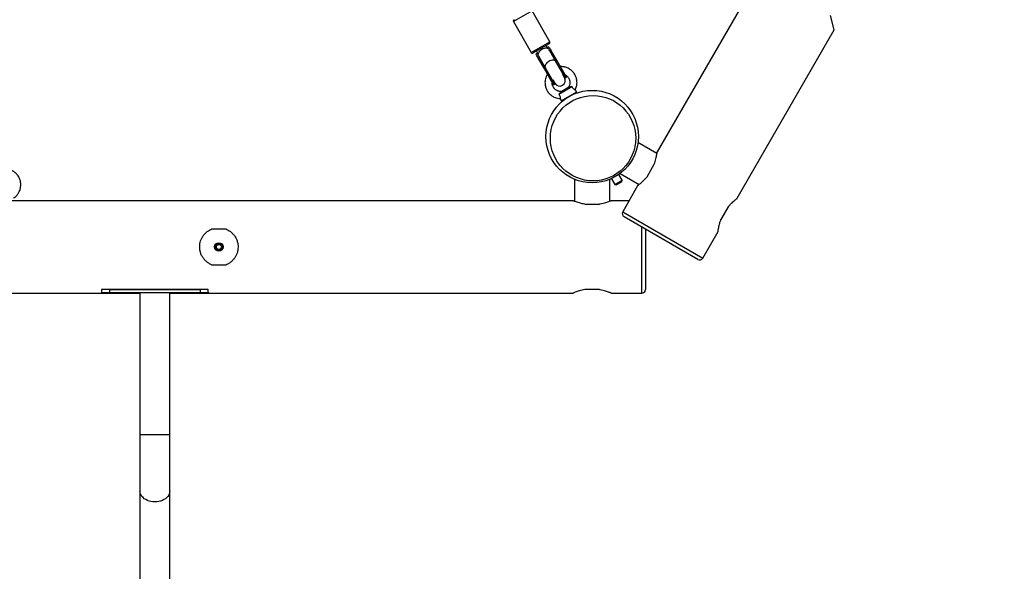
# Model space of a CAD drawing. Units: millimetres. Extents: x -15198 to -4369, y -2298 to 12272.
# Drawn here: x -8327 to -6942, y 832 to 1607 of the extents above; entities that cross this region are included whole.
import ezdxf

# ---------------------------------------------------------------- set-up
doc = ezdxf.new("R2010")
doc.units = ezdxf.units.MM
doc.header["$PDSIZE"] = -1
doc.layers.add('размер', color=92, linetype='Continuous', lineweight=15)
doc.dimstyles.new('Размер М1.1', dxfattribs={"dimtxt": 300, "dimasz": 200, "dimexe": 1, "dimexo": 1, "dimgap": 50, "dimtad": 1, "dimdec": 0, "dimzin": 0, "dimtxsty": 'Standard', "dimcen": 2.5, "dimazin": 0, "dimtfac": 1, "dimtmove": 0, "dimatfit": 3, "dimfxl": 1, "dimtzin": 0, "dimarcsym": 0})

# ---------------------------------------------------------------- blocks, each defined once
blk = doc.blocks.new('*D13')
at = {"layer": 'Defpoints', "color": 0, "transparency": 16777216}
for p in [(-5880.8, 7176.5), (-5880.8, 3500.4), (-11856.7, 1435.1)]:
    blk.add_point(p, dxfattribs=at)
at = {"layer": 'размер', "color": 0, "lineweight": -2, "transparency": 16777216}
for p, q in [((-11856.7, 1436.1), (-11856.7, 7177.5)), ((-11656.7, 7176.5), (-6080.8, 7176.5)), ((-5880.8, 3501.4), (-5880.8, 7177.5))]:
    blk.add_line(p, q, dxfattribs=at)
at = {"layer": 'размер', "color": 0, "transparency": 16777216}
for points in [[(-11656.7, 7209.9), (-11656.7, 7143.2), (-11856.7, 7176.5)], [(-6080.8, 7209.9), (-6080.8, 7143.2), (-5880.8, 7176.5)]]:
    blk.add_solid(points, dxfattribs=at)
at = {"layer": 'размер', "color": 0, "transparency": 16777216, "insert": (-8868.8, 7376.5), "char_height": 300, "attachment_point": 5}
blk.add_mtext('5900', dxfattribs=at)
blk = doc.blocks.new('*D14')
at = {"layer": 'Defpoints', "color": 0, "transparency": 16777216}
for p in [(-8346.8, 6602.4), (-14801.1, -2297.5), (-8136.8, -2297.5)]:
    blk.add_point(p, dxfattribs=at)
at = {"layer": 'размер', "color": 0, "lineweight": -2, "transparency": 16777216}
for p, q in [((-8347.8, 6602.4), (-14802.1, 6602.4)), ((-14801.1, 6402.4), (-14801.1, -2097.5)), ((-8137.8, -2297.5), (-14802.1, -2297.5))]:
    blk.add_line(p, q, dxfattribs=at)
at = {"layer": 'размер', "color": 0, "transparency": 16777216}
for points in [[(-14834.4, 6402.4), (-14767.8, 6402.4), (-14801.1, 6602.4)], [(-14834.4, -2097.5), (-14767.8, -2097.5), (-14801.1, -2297.5)]]:
    blk.add_solid(points, dxfattribs=at)
at = {"layer": 'размер', "color": 0, "transparency": 16777216, "insert": (-15001.1, 2152.4), "char_height": 300, "attachment_point": 5, "rotation": 90}
blk.add_mtext('8900', dxfattribs=at)
blk = doc.blocks.new('*D15')
at = {"layer": 'Defpoints', "color": 0, "transparency": 16777216}
for p in [(-4369, 7997.5), (-4369, 3485.9), (-13361.6, 1434)]:
    blk.add_point(p, dxfattribs=at)
at = {"layer": 'размер', "color": 0, "lineweight": -2, "transparency": 16777216}
for p, q in [((-13361.6, 1435), (-13361.6, 7998.5)), ((-13161.6, 7997.5), (-4569, 7997.5)), ((-4369, 3486.9), (-4369, 7998.5))]:
    blk.add_line(p, q, dxfattribs=at)
at = {"layer": 'размер', "color": 0, "transparency": 16777216}
for points in [[(-13161.6, 8030.8), (-13161.6, 7964.2), (-13361.6, 7997.5)], [(-4569, 8030.8), (-4569, 7964.2), (-4369, 7997.5)]]:
    blk.add_solid(points, dxfattribs=at)
at = {"layer": 'размер', "color": 0, "transparency": 16777216, "insert": (-8865.3, 8197.5), "char_height": 300, "attachment_point": 5}
blk.add_mtext('8900', dxfattribs=at)

msp = doc.modelspace()

# ---------------------------------------------------------------- linework, layer by layer
at = {"color": 7, "linetype": 'Continuous', "lineweight": 25}
for p, q in [((-6632.4, 2803), (-7430.4, 1420.9)), ((-7581.4, 1575.7), (-7606.4, 1619)), ((-7181.3, 1592.3), (-7186.8, 1612.8)), ((-7632.4, 1604), (-7607.4, 1560.7)), ((-7317.8, 1355.9), (-7181.3, 1592.3)), ((-7582.1, 1573), (-7604.6, 1560)), ((-7585, 1567.9), (-7586.5, 1570.5)), ((-7585, 1567.9), (-7584.2, 1568.3)), ((-7604.6, 1560), (-7604.7, 1560)), ((-7600.3, 1562.5), (-7598.8, 1559.9)), ((-7599.6, 1559.5), (-7598.8, 1559.9)), ((-7596.4, 1554.5), (-7598.2, 1553.5)), ((-7589.5, 1538.6), (-7598.2, 1553.5)), ((-7587.8, 1539.6), (-7596.4, 1554.5)), ((-7579.8, 1564.1), (-7581.5, 1563.1)), ((-7572.9, 1548.2), (-7581.5, 1563.1)), ((-7571.2, 1549.2), (-7579.8, 1564.1)), ((-7589.5, 1538.6), (-7587.8, 1539.6)), ((-7576.1, 1515.3), (-7589.5, 1538.6)), ((-7574.3, 1516.3), (-7587.8, 1539.6)), ((-7572.9, 1548.2), (-7571.2, 1549.2)), ((-7559.5, 1524.9), (-7572.9, 1548.2)), ((-7557.7, 1525.9), (-7571.2, 1549.2)), ((-7560.5, 1525.5), (-7563.4, 1530.6)), ((-7559.5, 1524.9), (-7557.7, 1525.9)), ((-7577.3, 1522.6), (-7574.4, 1517.5)), ((-7576.1, 1515.3), (-7574.3, 1516.3)), ((-7568.6, 1502.3), (-7550.2, 1512.9)), ((-7564.5, 1506.4), (-7555.8, 1511.4)), ((-7555.2, 1511.6), (-7555.8, 1511.4)), ((-7566.9, 1496), (-7565.2, 1492.7)), ((-7565.2, 1492.7), (-7543.6, 1505.2)), ((-7564.5, 1506.4), (-7565, 1505.9)), ((-7559.6, 1495.9), (-7559.4, 1495.5)), ((-7549, 1501.5), (-7549.2, 1501.9)), ((-7543.6, 1505.2), (-7545.6, 1508.3)), ((-7430.7, 1418.7), (-7457.4, 1434.1)), ((-7444.6, 1386.2), (-7434.4, 1403.8)), ((-7479.5, 1381.1), (-7484.3, 1389.4)), ((-7482.4, 1390.8), (-7455.7, 1375.4)), ((-7546.8, 1382.5), (-7546.8, 1351.7)), ((-7496.8, 1351.7), (-7496.8, 1382.5)), ((-7494.7, 1383.4), (-7489.8, 1375.1)), ((-7489.8, 1375.1), (-7479.5, 1381.1)), ((-7489.8, 1375.1), (-7487.8, 1374.6)), ((-7480, 1379.1), (-7487.8, 1374.6)), ((-7480, 1379.1), (-7479.5, 1381.1)), ((-7457.4, 1374.1), (-7478.9, 1336.9)), ((-7548.8, 1352.5), (-9144.8, 1352.5)), ((-7532, 1347.5), (-7511.6, 1347.5)), ((-7469.9, 1352.5), (-7494.8, 1352.5)), ((-7330.5, 1343.8), (-7340.7, 1326.2)), ((-7373.1, 1270), (-7477, 1330)), ((-8036.6, 1312.5), (-8057, 1312.5)), ((-7446.8, 1312.6), (-7446.8, 1227.5)), ((-7366.3, 1271.9), (-7344.8, 1309.1)), ((-8057, 1262.5), (-8036.6, 1262.5)), ((-8481.8, 1222.5), (-8211.8, 1222.5)), ((-8061.8, 1227.5), (-8211.8, 1227.5)), ((-8211.8, 1227.5), (-8211.8, 1223.9)), ((-8211.8, 1223.9), (-8211.8, 1223.5)), ((-8211.8, 1223.5), (-8200.5, 1223.5)), ((-8211.8, 1223.5), (-8211.8, 1222.5)), ((-8211.8, 1222.5), (-8157.8, 1222.5)), ((-8200.5, 1227.5), (-8200.5, 1223.5)), ((-8200.5, 1227.5), (-8073.1, 1227.5)), ((-8200.5, 1223.5), (-8073.1, 1223.5)), ((-8157.8, 1223.5), (-8157.8, 1023.5)), ((-8115.8, 1023.5), (-8115.8, 1223.5)), ((-8115.8, 1222.5), (-8061.8, 1222.5)), ((-8073.1, 1227.5), (-8073.1, 1223.5)), ((-8073.1, 1223.5), (-8061.8, 1223.5)), ((-8061.8, 1223.9), (-8061.8, 1227.5)), ((-8061.8, 1223.9), (-8061.8, 1223.5)), ((-8061.8, 1222.5), (-8061.8, 1223.5)), ((-8061.8, 1222.5), (-7548.8, 1222.5)), ((-7511.6, 1227.5), (-7532, 1227.5)), ((-7494.8, 1222.5), (-7451.8, 1222.5)), ((-8157.8, 1023.5), (-8157.8, 944.3)), ((-8115.8, 1023.5), (-8157.8, 1023.5)), ((-8115.8, 944.3), (-8115.8, 1023.5)), ((-8157.8, 944.3), (-8157.8, -743.7)), ((-8115.8, -743.7), (-8115.8, 944.3))]:
    msp.add_line(p, q, dxfattribs=at)
at = {"color": 8, "linetype": 'Continuous', "lineweight": 25}
for p, q in [((-7606.4, 1619), (-7632.3, 1604)), ((-7632.3, 1604), (-7632.4, 1604)), ((-7607.4, 1560.7), (-7581.4, 1575.7)), ((-7478.9, 1336.9), (-7366.3, 1271.9)), ((-7451.8, 1222.5), (-7451.8, 1315.5))]:
    msp.add_line(p, q, dxfattribs=at)
at = {"color": 8, "linetype": 'Continuous', "lineweight": 25, "flags": 128}
for points in [[(-7584.2, 1566.2), (-7584.5, 1566.3), (-7585.5, 1566.6), (-7586.7, 1566.7), (-7588, 1566.6), (-7589.5, 1566.2), (-7591, 1565.6), (-7592.5, 1564.9), (-7593.9, 1564), (-7595.1, 1562.9), (-7596.2, 1561.9), (-7597, 1560.8), (-7597.5, 1559.7), (-7597.7, 1558.7), (-7597.7, 1558.4)], [(-7582.7, 1548), (-7584.2, 1547.1), (-7585.5, 1546), (-7586.5, 1544.9), (-7587.3, 1543.8), (-7587.8, 1542.7), (-7588, 1541.7), (-7587.8, 1540.9)], [(-7586.6, 1538.7), (-7587.3, 1539), (-7587.8, 1539.6)], [(-7574, 1548.9), (-7574.6, 1549.4), (-7575.6, 1549.8), (-7576.8, 1549.9), (-7578.2, 1549.7), (-7579.7, 1549.4), (-7581.2, 1548.8), (-7582.7, 1548)], [(-7572.9, 1548.2), (-7572.7, 1547.4), (-7572.8, 1546.7)]]:
    msp.add_lwpolyline(points, dxfattribs=at)
at = {"color": 7, "linetype": 'Continuous', "lineweight": 25, "flags": 128}
for points in [[(-7561.6, 1527.3), (-7560.5, 1526.3), (-7559.5, 1524.9)], [(-7574.3, 1516.3), (-7575.1, 1517.9), (-7575.4, 1519.3)], [(-8115.8, 944.3), (-8116, 942.4), (-8116.5, 940.4), (-8117.4, 938.6), (-8118.6, 936.9), (-8120.2, 935.3), (-8122, 933.8), (-8124, 932.5), (-8126.3, 931.4), (-8128.8, 930.6), (-8131.4, 929.9), (-8134.1, 929.6), (-8136.8, 929.4), (-8139.6, 929.6), (-8142.3, 929.9), (-8144.9, 930.6), (-8147.3, 931.4), (-8149.6, 932.5), (-8151.7, 933.8), (-8153.5, 935.3), (-8155, 936.9), (-8156.2, 938.6), (-8157.1, 940.4), (-8157.6, 942.4), (-8157.8, 944.3), (-8157.8, 944.3)], [(-8115.8, 944.3), (-8116, 942.4), (-8116.5, 940.4), (-8117.4, 938.6), (-8118.6, 936.9), (-8120.2, 935.3), (-8122, 933.8), (-8124, 932.5), (-8126.3, 931.4), (-8128.8, 930.6), (-8131.4, 929.9), (-8134.1, 929.6), (-8136.8, 929.4), (-8139.6, 929.6), (-8142.3, 929.9), (-8144.9, 930.6), (-8147.3, 931.4), (-8149.6, 932.5), (-8151.7, 933.8), (-8153.5, 935.3), (-8155, 936.9), (-8156.2, 938.6), (-8157.1, 940.4), (-8157.6, 942.4), (-8157.8, 944.3), (-8157.8, 944.3)]]:
    msp.add_lwpolyline(points, dxfattribs=at)
at = {"color": 7, "linetype": 'Continuous', "lineweight": 25}
for centre, radius in [((-7521.8, 1442.5), 65), ((-7520.6, 1440.3), 60), ((-8046.8, 1287.5), 6), ((-8046.8, 1287.5), 5), ((-8046.8, 1287.5), 3.5)]:
    msp.add_circle(centre, radius, dxfattribs=at)
for centre, radius, start, end in [((-7630.7, 1605), 2, 120, 210), ((-7583.1, 1574.7), 2, 300, 30), ((-7605.7, 1561.7), 2, 210, 300), ((-7567.5, 1521.5), 8, 210, 30), ((-7474.5, 1334.4), 5, 150, 240), ((-7370.6, 1274.4), 5, 240, 330), ((-7451.8, 1227.5), 5, 270, 0)]:
    msp.add_arc(centre, radius, start, end, dxfattribs=at)
for points, knots in [([(-7581.5, 1563.1), (-7582, 1563.9), (-7583, 1565.6), (-7584, 1567.2), (-7584.7, 1567.4), (-7585, 1567.4)], [0, 0, 0, 0, 0.376053, 0.752663, 1, 1, 1, 1]), ([(-7584.2, 1568.3), (-7583.9, 1568.5), (-7583.1, 1568.8), (-7582.2, 1568), (-7581.1, 1566.5), (-7580.3, 1564.9), (-7579.8, 1564.1)], [0, 0, 0, 0, 0.238717, 0.476963, 0.724331, 1, 1, 1, 1]), ([(-7598.2, 1553.5), (-7598.6, 1554.3), (-7599.6, 1556), (-7600.5, 1557.8), (-7600.4, 1558.8), (-7599.8, 1559.3), (-7599.6, 1559.5)], [0, 0, 0, 0, 0.28573, 0.571733, 0.847173, 1, 1, 1, 1]), ([(-7598.4, 1559.7), (-7598.5, 1559.4), (-7598.7, 1558.8), (-7598.1, 1557.5), (-7597.3, 1556), (-7596.6, 1554.8), (-7596.4, 1554.5)], [0, 0, 0, 0, 0.22295, 0.514105, 0.854341, 1, 1, 1, 1]), ([(-7545.6, 1508.3), (-7545.5, 1508.5), (-7544.8, 1509.7), (-7544.1, 1511.8), (-7543.5, 1514.3), (-7543.2, 1516.4), (-7543.1, 1518.3), (-7543.2, 1520.6), (-7543.6, 1523.1), (-7544.2, 1525.5), (-7545, 1527.3), (-7545.9, 1529.1), (-7547, 1531.1), (-7548.5, 1533), (-7550.2, 1534.8), (-7552, 1536.3), (-7554.3, 1537.9), (-7556.7, 1539.1), (-7559, 1539.9), (-7561.1, 1540.5), (-7563.3, 1540.8), (-7565.1, 1541), (-7566.2, 1540.9), (-7566.4, 1540.9)], [0, 0, 0, 0, 0.019331, 0.087207, 0.142053, 0.183879, 0.221727, 0.267595, 0.329066, 0.385357, 0.424987, 0.458805, 0.514952, 0.571189, 0.615392, 0.668819, 0.726226, 0.793148, 0.84311, 0.882944, 0.92951, 0.986814, 1, 1, 1, 1]), ([(-7584.7, 1530.2), (-7585.1, 1529.7), (-7586.1, 1528.2), (-7587.1, 1525.3), (-7587.9, 1522.1), (-7588.2, 1519.1), (-7588.1, 1516.2), (-7587.7, 1513.6), (-7587, 1511.1), (-7586.2, 1509), (-7585, 1506.8), (-7583.5, 1504.7), (-7582.1, 1502.9), (-7580.8, 1501.8), (-7579.9, 1501), (-7578.9, 1500.2), (-7577.4, 1499.2), (-7575.3, 1498), (-7572.3, 1496.8), (-7569.4, 1496.1), (-7567.5, 1496.1), (-7566.9, 1496.1)], [0, 0, 0, 0, 0.040681, 0.118149, 0.192212, 0.255295, 0.313347, 0.377783, 0.425409, 0.477078, 0.525626, 0.585043, 0.642707, 0.671399, 0.696452, 0.719848, 0.756474, 0.808885, 0.877352, 0.9618, 1, 1, 1, 1]), ([(-7559.8, 1529.4), (-7559.6, 1529.4), (-7559.1, 1529.1), (-7558, 1528.3), (-7556.7, 1527.2), (-7555.6, 1525.8), (-7554.6, 1524.4), (-7553.9, 1523), (-7553.7, 1521.8), (-7553.4, 1520.8), (-7553.2, 1519.9), (-7553.1, 1518.8), (-7553.2, 1517.4), (-7553.4, 1515.6), (-7554, 1513.6), (-7554.8, 1512.3), (-7555.2, 1511.6)], [0, 0, 0, 0, 0.018705, 0.095357, 0.180411, 0.27276, 0.358093, 0.424807, 0.492485, 0.535879, 0.57254, 0.628273, 0.693467, 0.77864, 0.883951, 1, 1, 1, 1]), ([(-7564.9, 1505.9), (-7565.6, 1505.9), (-7566.9, 1505.9), (-7568.6, 1506.2), (-7570, 1506.7), (-7571, 1507.1), (-7572, 1507.6), (-7573.1, 1508.3), (-7574.3, 1509.4), (-7575.4, 1510.4), (-7576.3, 1511.7), (-7576.8, 1512.9), (-7577.5, 1514.3), (-7578, 1516), (-7578.2, 1517.6), (-7578.1, 1518.5), (-7578.1, 1518.8)], [0, 0, 0, 0, 0.095101, 0.182442, 0.251848, 0.303493, 0.351057, 0.411315, 0.48691, 0.577623, 0.638432, 0.706315, 0.774561, 0.857929, 0.962949, 1, 1, 1, 1]), ([(-7550.2, 1512.9), (-7550.9, 1512.7), (-7552.3, 1512.2), (-7553.9, 1511.8), (-7554.9, 1511.6), (-7555.3, 1511.6), (-7555.2, 1511.6), (-7555.2, 1511.6)], [0, 0, 0, 0, 0.259107, 0.546622, 0.765775, 0.985346, 1, 1, 1, 1]), ([(-7545.6, 1508.3), (-7545.6, 1508.3), (-7545.5, 1508.2), (-7545.9, 1508.4), (-7546.7, 1508.8), (-7547.9, 1509.7), (-7548.9, 1510.7), (-7549.7, 1511.8), (-7550, 1512.6), (-7550.2, 1512.9)], [0, 0, 0, 0, 0.009107, 0.229445, 0.448971, 0.59866, 0.748941, 0.8879, 1, 1, 1, 1]), ([(-7565, 1505.9), (-7565, 1505.9), (-7565, 1505.9), (-7565.3, 1505.5), (-7566, 1504.8), (-7567.1, 1503.6), (-7568.1, 1502.8), (-7568.6, 1502.3)], [0, 0, 0, 0, 0.08266, 0.295876, 0.507207, 0.73451, 1, 1, 1, 1]), ([(-7568.6, 1502.3), (-7568.2, 1501.7), (-7567.6, 1500.6), (-7567.1, 1499.1), (-7566.9, 1497.9), (-7566.8, 1496.8), (-7566.9, 1496.1), (-7566.9, 1496), (-7566.9, 1496)], [0, 0, 0, 0, 0.209994, 0.351548, 0.493213, 0.637054, 0.807626, 1, 1, 1, 1]), ([(-7434.4, 1403.8), (-7434, 1405.1), (-7433, 1407.8), (-7432.1, 1411.5), (-7431.4, 1414.8), (-7430.9, 1417.4), (-7430.6, 1419.4), (-7430.4, 1420.7), (-7430.4, 1420.8), (-7430.4, 1420.9)], [0, 0, 0, 0, 0.142818, 0.2899, 0.432667, 0.579501, 0.72287, 0.870993, 1, 1, 1, 1]), ([(-8335.6, 1356.1), (-8335.4, 1356.2), (-8334.2, 1356.9), (-8332.5, 1358.4), (-8330.8, 1360.2), (-8329.5, 1361.9), (-8328.4, 1363.5), (-8327.4, 1365.5), (-8326.4, 1367.9), (-8325.8, 1370.3), (-8325.6, 1372.3), (-8325.4, 1374.3), (-8325.4, 1376.6), (-8325.7, 1379), (-8326.3, 1381.3), (-8327.1, 1383.6), (-8328.3, 1386.1), (-8329.8, 1388.3), (-8331.4, 1390.2), (-8332.9, 1391.7), (-8334.6, 1393.1), (-8336.1, 1394.1), (-8337.1, 1394.6), (-8337.3, 1394.7)], [0, 0, 0, 0, 0.019331, 0.087207, 0.142053, 0.183879, 0.221727, 0.267595, 0.329066, 0.385357, 0.424987, 0.458805, 0.514952, 0.571189, 0.615392, 0.668819, 0.726226, 0.793148, 0.84311, 0.882944, 0.92951, 0.986814, 1, 1, 1, 1]), ([(-7457.4, 1374.1), (-7457.3, 1374.1), (-7457.2, 1374.2), (-7456.3, 1374.9), (-7454.9, 1376.1), (-7453, 1377.6), (-7450.7, 1379.7), (-7447.9, 1382.4), (-7445.8, 1384.8), (-7444.6, 1386.2)], [0, 0, 0, 0, 0.132227, 0.268479, 0.400659, 0.536365, 0.674618, 0.81651, 1, 1, 1, 1]), ([(-7532, 1347.5), (-7533.4, 1347.7), (-7536.2, 1348.3), (-7539.8, 1349.3), (-7543, 1350.3), (-7545.6, 1351.2), (-7547.5, 1351.9), (-7548.6, 1352.4), (-7548.7, 1352.5), (-7548.8, 1352.5)], [0, 0, 0, 0, 0.142818, 0.2899, 0.432667, 0.579501, 0.72287, 0.870993, 1, 1, 1, 1]), ([(-7494.8, 1352.5), (-7494.8, 1352.5), (-7494.7, 1352.5), (-7495.1, 1352.4), (-7496.1, 1352), (-7497.8, 1351.3), (-7500.1, 1350.5), (-7503, 1349.5), (-7506.4, 1348.5), (-7509.5, 1347.9), (-7511.3, 1347.6), (-7511.6, 1347.5)], [0, 0, 0, 0, 0.004799, 0.14282, 0.27123, 0.403111, 0.536612, 0.673504, 0.81615, 0.962882, 1, 1, 1, 1]), ([(-7330.5, 1343.8), (-7329.6, 1344.9), (-7327.7, 1347), (-7325.1, 1349.7), (-7322.6, 1352), (-7320.5, 1353.7), (-7318.9, 1355), (-7318, 1355.7), (-7317.8, 1355.8), (-7317.8, 1355.9)], [0, 0, 0, 0, 0.142814, 0.289892, 0.432655, 0.579484, 0.72285, 0.870969, 1, 1, 1, 1]), ([(-7344.8, 1309.1), (-7344.8, 1309.1), (-7344.8, 1309), (-7344.7, 1309.4), (-7344.6, 1310.5), (-7344.3, 1312.3), (-7343.9, 1314.7), (-7343.3, 1317.6), (-7342.4, 1321.1), (-7341.5, 1324.1), (-7340.8, 1325.8), (-7340.7, 1326.2)], [0, 0, 0, 0, 0.004799, 0.14282, 0.27123, 0.403111, 0.536612, 0.673504, 0.81615, 0.962882, 1, 1, 1, 1]), ([(-8057, 1262.5), (-8058.4, 1263.1), (-8061.2, 1264.4), (-8064.8, 1267.2), (-8068, 1270.6), (-8070.6, 1274.4), (-8072.5, 1278.7), (-8073.6, 1283.1), (-8073.9, 1287.7), (-8073.6, 1292), (-8072.5, 1296.2), (-8070.8, 1300.1), (-8068.6, 1303.7), (-8065.7, 1307), (-8062.2, 1309.8), (-8059.2, 1311.6), (-8057.4, 1312.3), (-8057, 1312.5)], [0, 0, 0, 0, 0.071402, 0.144936, 0.216313, 0.289723, 0.361401, 0.435456, 0.502353, 0.57137, 0.635581, 0.701528, 0.768285, 0.836737, 0.908066, 0.981439, 1, 1, 1, 1]), ([(-8036.6, 1312.5), (-8035.2, 1311.8), (-8032.4, 1310.5), (-8028.8, 1307.7), (-8025.6, 1304.4), (-8023.1, 1300.6), (-8021.1, 1296.3), (-8020, 1291.8), (-8019.7, 1287.3), (-8020.1, 1283), (-8021.1, 1278.8), (-8022.8, 1274.9), (-8025.1, 1271.3), (-8027.9, 1268), (-8031.4, 1265.1), (-8034.5, 1263.4), (-8036.3, 1262.6), (-8036.6, 1262.5)], [0, 0, 0, 0, 0.071402, 0.144936, 0.216313, 0.289723, 0.361401, 0.435456, 0.502353, 0.57137, 0.635581, 0.701528, 0.768285, 0.836737, 0.908066, 0.981439, 1, 1, 1, 1]), ([(-7532, 1227.5), (-7533.4, 1227.2), (-7536.2, 1226.7), (-7539.8, 1225.7), (-7543, 1224.7), (-7545.6, 1223.8), (-7547.5, 1223), (-7548.6, 1222.6), (-7548.7, 1222.5), (-7548.8, 1222.5)], [0, 0, 0, 0, 0.142818, 0.2899, 0.432667, 0.579501, 0.72287, 0.870993, 1, 1, 1, 1]), ([(-7494.8, 1222.5), (-7494.8, 1222.5), (-7494.7, 1222.4), (-7495.1, 1222.6), (-7496.1, 1223), (-7497.8, 1223.7), (-7500.1, 1224.5), (-7503, 1225.4), (-7506.4, 1226.4), (-7509.5, 1227.1), (-7511.3, 1227.4), (-7511.6, 1227.5)], [0, 0, 0, 0, 0.004799, 0.14282, 0.27123, 0.403111, 0.536612, 0.673504, 0.81615, 0.962882, 1, 1, 1, 1])]:
    msp.add_open_spline(points, degree=3, knots=knots, dxfattribs=at)

# ---------------------------------------------------------------- dimensions: what is measured, and where the dimension line sits
at = {"layer": 'размер'}
for base, p1, p2, text, picture, middle in [((-4369, 7997.5), (-13361.6, 1434), (-4369, 3485.9), '8900', '*D15', (-8865.3, 8197.5)), ((-5880.8, 7176.5), (-11856.7, 1435.1), (-5880.8, 3500.4), '5900', '*D13', (-8868.8, 7376.5))]:
    dim = msp.add_linear_dim(base=base, p1=p1, p2=p2, text=text, dimstyle='Размер М1.1', dxfattribs=at)
    dim.commit()
    dim.dimension.update_dxf_attribs({"geometry": picture, "text_midpoint": middle})
dim = msp.add_linear_dim(base=(-14801.1, -2297.5), p1=(-8346.8, 6602.4), p2=(-8136.8, -2297.5), angle=90, dimstyle='Размер М1.1', dxfattribs=at)
dim.commit()
dim.dimension.update_dxf_attribs({"geometry": '*D14', "text_midpoint": (-15001.1, 2152.4)})

doc.saveas('drawing.dxf')
